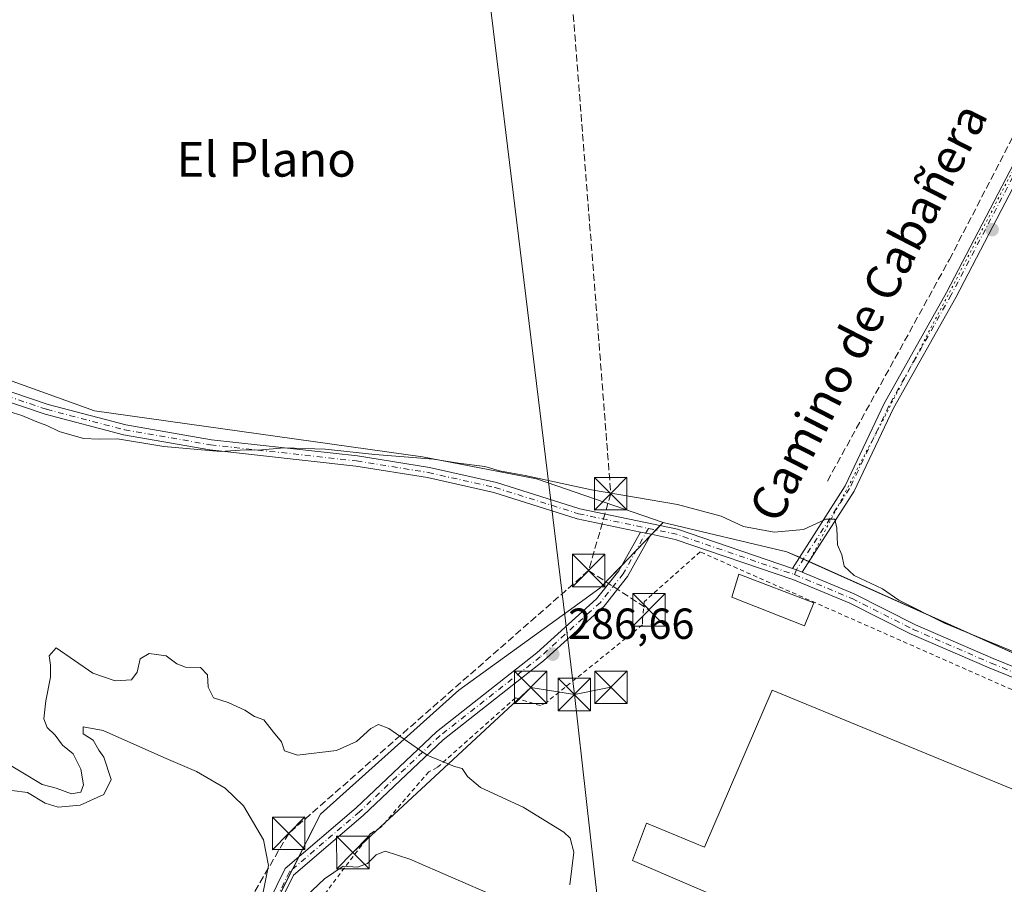
# Model space of a CAD drawing. Units: metres. Extents: x 601330 to 604817, y 4680587 to 4682950.
# Drawn here: x 604091 to 604318, y 4682442 to 4682641 of the extents above; entities that cross this region are included whole.
import ezdxf
from ezdxf.enums import TextEntityAlignment as Align

# ---------------------------------------------------------------- set-up
doc = ezdxf.new("R2010")
doc.units = ezdxf.units.M
doc.header["$MEASUREMENT"] = 0
for name, pattern in [('DGN Style 2', [1.6480167562047852, 0.988810053722871, -0.6592067024819142]), ('DGN Style 3', [2.307223458686699, 1.648016756204785, -0.6592067024819142]), ('DGN Style 4', [2.6384748266838614, 1.318413404963828, -0.6592067024819142, 0.001648016756204785, -0.6592067024819142]), ('DGN Style 5', [1.1536117293433497, 0.4944050268614355, -0.6592067024819142])]:
    doc.linetypes.add(name, pattern=pattern)
for name, color, linetype, lineweight in [('Agrupación de edificios CxS', 7, 'Continuous', 0), ('Alambrada', 7, 'DGN Style 2', 0), ('Conducción de hidrocarburos lineal', 6, 'DGN Style 3', 0), ('Corriente artificial lineal', 4, 'DGN Style 3', 13), ('Cultivos herbáceos CxS', 92, 'Continuous', 0), ('Curva de nivel normal', 30, 'Continuous', 0), ('Edificación industrial Cxs', 135, 'Continuous', 13), ('Edificación ligera Cxs', 1, 'Continuous', 0), ('Instalación deportiva CxS', 7, 'Continuous', 0), ('Núcleo urbano CxS', 7, 'Continuous', 0), ('Pista no pavimentada Cxs', 111, 'Continuous', 0), ('Pista no pavimentada eje', 91, 'DGN Style 4', 0), ('Prado CxS', 92, 'Continuous', 0), ('Punto de cota en terreno', 7, 'Continuous', 0), ('Rótulo de punto de cota en terreno', 7, 'Continuous', 0), ('Suelo desnudo CxS', 253, 'Continuous', 0), ('Tendido', 6, 'Continuous', 0), ('Texto cartográfico', 7, 'Continuous', 0), ('Torre de tendido puntual', 7, 'Continuous', 0), ('Vía pecuaria eje', 92, 'DGN Style 5', 0)]:
    doc.layers.add(name, color=color, linetype=linetype, lineweight=lineweight)
doc.styles.add('Style-Arial', font='txt')

# ---------------------------------------------------------------- blocks, each defined once
blk = doc.blocks.new('*U10')
at = {"layer": 'Prado CxS', "color": 92, "linetype": 'Continuous', "lineweight": 0}
blk.add_polyline3d([(604342.9364999998, 4682484.7645, 285.3730000000069), (604267.7629000006, 4682518.426100001, 285.5859999999957), (604239.1524999999, 4682525.156500001, 285.3564999999944), (604209.9812000003, 4682535.257400001, 284.6569000000018), (604183.6152999997, 4682540.303900001, 284.6187000000064), (604107.8805000001, 4682550.9661, 284.4167000000016), (604023.7323000003, 4682581.256899999, 284.5173000000068), (604019.1824000003, 4682573.0801, 285.8558000000049), (603985.2050000001, 4682591.288899999, 285.0531999999948), (603964.9161, 4682602.962300001, 285.3101000000024), (603954.6316000001, 4682611.271400001, 285.4945000000007), (603946.4436999997, 4682614.113100001, 285.5953000000009), (604040.4379000004, 4682803.7075, 284.5372999999963)], dxfattribs=at)
blk = doc.blocks.new('5PATER')
at = {"layer": 'Cultivos herbáceos CxS', "linetype": 'Continuous', "lineweight": 0}
h = blk.add_hatch(color=51, dxfattribs=at)
edge = h.paths.add_edge_path()
edge.add_ellipse((0, 0), major_axis=(-0.1095731443231308, -0.1110710700762829), ratio=0.9994222409660322, start_angle=0, end_angle=360)
blk = doc.blocks.new('5TTEND')
at = {"layer": 'Instalación deportiva CxS', "color": 7, "linetype": 'Continuous', "lineweight": 0}
for p, q in [((-0.375, 0.3754), (0.375, -0.3746)), ((0.3720000000000001, 0.3784000000000001), (-0.3720000000000001, -0.3776))]:
    blk.add_line(p, q, dxfattribs=at)
at = {"layer": 'Instalación deportiva CxS', "color": 7, "linetype": 'Continuous', "lineweight": 0, "flags": 128}
blk.add_lwpolyline([(-0.375, -0.3746), (0.375, -0.3746), (0.375, 0.3754), (-0.375, 0.3754), (-0.3720000000000001, -0.3776)], dxfattribs=at)

msp = doc.modelspace()

# ---------------------------------------------------------------- linework, layer by layer
at = {"layer": 'Agrupación de edificios CxS', "color": 7, "linetype": 'Continuous', "lineweight": 0, "extrusion": (-0.005240164651289984, -0.00544234549901744, 0.9999714603676931), "elevation": -28364.58616805203, "flags": 128}
msp.add_lwpolyline([(604229.7234814782, 4682437.401183872), (604230.7058240619, 4682438.421398983)], dxfattribs=at)
at = {"layer": 'Agrupación de edificios CxS', "color": 7, "linetype": 'Continuous', "lineweight": 0, "extrusion": (-0.02056250917672936, -0.02135377747098529, 0.999560503123286), "elevation": -112128.6920503808, "flags": 128}
msp.add_lwpolyline([(-2812713.255558276, 3790408.970576706), (-2812713.255558276, 3790410.387362257)], dxfattribs=at)
at = {"layer": 'Agrupación de edificios CxS', "color": 7, "linetype": 'Continuous', "lineweight": 0, "extrusion": (0.0003121752960467027, 0.0003241835221087182, 0.9999998987258093), "elevation": 1992.250483896844, "flags": 128}
msp.add_lwpolyline([(604232.8364915474, 4682518.320799758), (604236.0730920457, 4682521.681899935)], dxfattribs=at)
at = {"layer": 'Agrupación de edificios CxS', "color": 7, "linetype": 'Continuous', "lineweight": 0, "extrusion": (0.001016721309038974, 0.001055696133595081, 0.9999989258911498), "elevation": 5843.286362124381, "flags": 128}
msp.add_lwpolyline([(604235.5889907735, 4682518.522286071), (604235.9202913138, 4682518.866286261)], dxfattribs=at)
at = {"layer": 'Agrupación de edificios CxS', "color": 7, "linetype": 'Continuous', "lineweight": 0, "extrusion": (-0.7203075431601663, 0.6936404761246588, 0.004464655431475159), "elevation": 2812752.234667959, "flags": 128}
msp.add_lwpolyline([(-3792007.117476279, -12272.43715666755), (-3792008.894965114, -12272.45285682403), (-3792011.783657263, -12272.46335692867)], dxfattribs=at)
at = {"layer": 'Agrupación de edificios CxS', "color": 7, "linetype": 'Continuous', "lineweight": 0, "extrusion": (0.007420860249744865, -0.003322736713882525, 0.9999669445806116), "elevation": -10788.8202578275, "flags": 128}
msp.add_lwpolyline([(604251.8832035079, 4682507.137057792), (604252.7924385818, 4682506.729955543)], dxfattribs=at)
at = {"layer": 'Agrupación de edificios CxS', "color": 7, "linetype": 'Continuous', "lineweight": 0, "extrusion": (0.005614421246304494, -0.002513932793250352, 0.9999810790289885), "elevation": -8093.158029398766, "flags": 128}
msp.add_lwpolyline([(604260.4234274515, 4682511.180271085), (604261.7290562814, 4682510.595669239)], dxfattribs=at)
at = {"layer": 'Agrupación de edificios CxS', "color": 7, "linetype": 'Continuous', "lineweight": 0, "extrusion": (0.001465571995888452, -0.0006562608514539129, 0.9999987107093787), "elevation": -1901.611123061006, "flags": 128}
msp.add_lwpolyline([(604271.7895735286, 4682515.90527618), (604341.8688789716, 4682484.524869422)], dxfattribs=at)
at = {"layer": 'Agrupación de edificios CxS', "color": 7, "linetype": 'Continuous', "lineweight": 0, "extrusion": (0.04727080963096551, 0.09314004088992528, 0.9945302425466287), "elevation": 464974.616809797, "flags": 128}
msp.add_lwpolyline([(1580408.21594044, -4424522.886195969), (1580408.21594044, -4424526.040845164)], dxfattribs=at)
at = {"layer": 'Agrupación de edificios CxS', "color": 7, "linetype": 'Continuous', "lineweight": 0}
msp.add_polyline3d([(604342.9364999998, 4682484.7645, 285.6125999999931), (604468.6015, 4682447.739900001, 285.6444000000047), (604488.2335000001, 4682448.3007, 284.9729999999981), (604527.5016999999, 4682429.225299999, 284.9079000000056), (604468.6013000002, 4682351.807700001, 285.7660000000033), (604463.1287000002, 4682354.445699999, 286.0534000000043), (604390.6217, 4682389.397299999, 287.5783999999985), (604300.8623000003, 4682332.177100001, 297.2013000000007), (604288.9367000004, 4682322.115700001, 297.8891000000003), (604282.9093000004, 4682317.0305, 298.2087000000029), (604280.6986999996, 4682318.1074, 298.1656999999978), (604130.8828999996, 4682391.0834, 298.2116999999998), (604129.7611999996, 4682398.374399999, 296.9268000000012), (604140.9795000004, 4682420.2545, 296.0271000000066), (604144.6572000004, 4682427.500600001, 295.6420999999973), (604160.0552000003, 4682457.839299999, 292.9446000000025), (604192.0324999997, 4682486.4496, 288.4174000000057), (604217.2596000005, 4682504.717800001, 288.9015000000072), (604224.5672000004, 4682510.0098, 285.925900000002), (604230.9513999998, 4682516.639799999, 285.6389999999956), (604239.1524999999, 4682525.156500001, 285.7177999999985), (604267.7629000006, 4682518.426100001, 285.8289999999979)], close=True, dxfattribs=at)
for points in [[(604238.4875999996, 4682524.466, 285.6784000000043), (604239.1524999999, 4682525.156500001, 285.7177999999985), (604267.7629000006, 4682518.426100001, 285.8289999999979), (604270.6425000001, 4682517.136600001, 285.7528000000021)], [(604155.0366000002, 4682447.951099999, 293.9331999999995), (604160.0552000003, 4682457.839299999, 292.9446000000025), (604192.0324999997, 4682486.4496, 288.4174000000057), (604217.2596000005, 4682504.717800001, 288.9015000000072), (604224.5672000004, 4682510.0098, 285.925900000002), (604229.7185000004, 4682515.359400001, 285.6546999999992)], [(604130.2681999998, 4682399.3632, 296.8506999999955), (604140.9795000004, 4682420.2545, 296.0271000000066), (604144.6572000004, 4682427.500600001, 295.6420999999973), (604153.6167000001, 4682445.1534, 294.2627000000066)]]:
    msp.add_polyline3d(points, dxfattribs=at)
at = {"layer": 'Alambrada', "color": 7, "linetype": 'DGN Style 2', "lineweight": 0}
msp.add_polyline3d([(604334.7200999996, 4682479.960100001, 286.5751000000019), (604247.7001, 4682518.4001, 286.1297999999952), (604234.8201000001, 4682506.9001, 286.161500000002), (604234.4200999998, 4682502.7401, 287.1361999999936), (604234.4200999998, 4682501.550100001, 287.8699000000051), (604212.0301000001, 4682483.5101, 288.2354999999953), (604210.8400999998, 4682482.9101, 288.2942000000039), (604205.0900999998, 4682484.700099999, 288.2292000000016), (604187.0500999996, 4682468.640100001, 290.1683000000049), (604185.0701000001, 4682467.6501, 290.3702999999951), (604173.9700999996, 4682454.7601, 293.3145999999979), (604171.6001000004, 4682453.380100001, 293.9265000000014), (604159.3101000005, 4682437.120100001, 298.3937000000006)], dxfattribs=at)
at = {"layer": 'Conducción de hidrocarburos lineal', "color": 6, "linetype": 'DGN Style 3', "lineweight": 0, "extrusion": (-0.01779096669881481, 0.01158322143689984, 0.9997746298466799), "elevation": 43774.86635933451, "flags": 128}
msp.add_lwpolyline([(-4253774.466090844, -2048050.037673695), (-4253774.466090844, -2048033.433380477)], dxfattribs=at)
at = {"layer": 'Conducción de hidrocarburos lineal', "color": 6, "linetype": 'DGN Style 3', "lineweight": 0}
for points in [[(604195.4620000003, 4682941.903700001, 284.0141000000003), (604215.9211999997, 4682674.5713, 284.1223000000027), (604227.0831000004, 4682531.825800001, 285.1058000000049), (604221.9819999998, 4682514.081, 286.0265000000072)], [(604221.9819999998, 4682514.081, 286.0265000000072), (604152.7400000002, 4682453.439999999, 294.0486999999994), (604128.3399999999, 4682411.529999999, 296.7652999999991), (604105.4539999999, 4682342.145600001, 295.7596999999951), (604094.9299999997, 4682175.949999999, 282.9731999999931), (604120.1966000004, 4681987.362700001, 281.5054999999993), (604141.3399999999, 4681837.2434, 284.2725000000065), (604168.9804999996, 4681580.810000001, 283.489499999996), (604180.6668999996, 4681498.0306, 289.1999999999971), (604236.6420999998, 4681056.6613, 283.9416000000056), (604279.5302999998, 4680730.4242, 298.1796999999933), (604264.3576999997, 4680629.245999999, 290.3669999999984)]]:
    msp.add_polyline3d(points, dxfattribs=at)
at = {"layer": 'Corriente artificial lineal', "color": 4, "linetype": 'DGN Style 3', "lineweight": 13}
msp.add_polyline3d([(604277.0899, 4682534.7315, 284.3983000000007), (604305.2701000003, 4682585.870100001, 284.4085999999952), (604330.0066999998, 4682633.619700001, 284.3763999999938), (604359.4199000001, 4682687.8499, 284.3831000000064), (604374.3904999997, 4682720.734099999, 284.4413000000059), (604386.1645000001, 4682745.141899999, 284.5344999999944), (604434.4130999995, 4682847.865900001, 284.5660000000062), (604451.7698999997, 4682884.219699999, 284.6598999999987), (604456.2104000002, 4682892.478399999, 283.7317000000039)], dxfattribs=at)
at = {"layer": 'Curva de nivel normal', "color": 30, "linetype": 'Continuous', "lineweight": 0, "flags": 128}
for points, elevation in [([(604084.0899999999, 4682551.9901), (604091.1399999997, 4682549.8201), (604094.5999999996, 4682548.370100001), (604096.8899999997, 4682547.530099999), (604099.75, 4682546.140100001), (604105.3899999997, 4682544.5601), (604108.9900000002, 4682544.370100001), (604113.2599999999, 4682544.5001), (604123.9400000004, 4682542.670100001), (604137.0199999996, 4682541.550100001), (604142.6600000003, 4682541.940099999), (604145.6600000003, 4682541.8301), (604151.6699999999, 4682542.370100001), (604161.1399999997, 4682542.110099999), (604172.6100000005, 4682540.860099999), (604186.1399999997, 4682539.8101), (604191.9199999999, 4682538.8301), (604197.9800000006, 4682538.090100001), (604201.3799999999, 4682537.0601), (604207.2999999998, 4682535.9901), (604222.6699999999, 4682532.7401), (604242.4600000001, 4682529.340100001), (604252.6100000005, 4682526.6601), (604257.7199999997, 4682524.2601), (604264.7699999996, 4682522.950099999), (604271.54, 4682523.540100001), (604276.7199999997, 4682525.940099999), (604278.8200000003, 4682525.920100001), (604279.3099999996, 4682523.860099999), (604279.4000000004, 4682520.040100001), (604280.4400000004, 4682517.700099999), (604280.9600000001, 4682515.110099999), (604283.2400000002, 4682512.940099999), (604289.8200000003, 4682509.9001), (604293.5899999999, 4682507.280099999), (604304.1200000001, 4682501.9301), (604334.5099999999, 4682489.440099999)], 285), ([(604087.1699999999, 4682469.940099999), (604090.9600000001, 4682467.610099999), (604095.8600000005, 4682464.7401), (604099.04, 4682463.8301), (604102.5899999999, 4682462.5701), (604104.7300000006, 4682462.9301), (604105.3399999999, 4682464.670100001), (604104.79, 4682468.2601), (604102.9800000006, 4682471.800100001), (604100.5499999998, 4682473.770099999), (604098.8200000003, 4682476.0701), (604096.9600000001, 4682477.870100001), (604096.25, 4682479.840100001), (604096.6399999997, 4682484.050100001), (604097.7800000003, 4682489.4801), (604097.7800000003, 4682492.2401), (604097.4199999999, 4682494.4001), (604099.0599999996, 4682496.2301), (604107.5, 4682490.420100001), (604112.6600000003, 4682488.6501), (604116.4600000001, 4682488.840100001), (604117.7599999999, 4682490.640100001), (604118.4800000006, 4682493.7301), (604120.5, 4682494.960100001), (604124.4800000006, 4682494.4001), (604126.8799999999, 4682492.5701), (604128.8899999997, 4682491.790100001), (604132.4199999999, 4682491.710100001), (604133.9900000002, 4682490.040100001), (604134.1600000003, 4682487.210100001), (604135.3899999997, 4682484.690099999), (604138.7999999998, 4682483.6601), (604142.5800000001, 4682481.870100001), (604144.8799999999, 4682480.390100001), (604147.0199999996, 4682479.600099999), (604149.2000000002, 4682476.780099999), (604151.0899999999, 4682474.5801), (604151.79, 4682472.450099999), (604154.7999999998, 4682471.4801), (604163.7400000002, 4682472.5701), (604168.4199999999, 4682474.620100001), (604171.6799999997, 4682477.6501), (604173.5, 4682478.530099999), (604175.8799999999, 4682477.6601), (604184.7199999997, 4682471.4801), (604190.9800000006, 4682468.890100001), (604192.7599999999, 4682468.380100001), (604194, 4682466.5601), (604197.0099999999, 4682464.040100001), (604206.8399999999, 4682459.460100001), (604216.2199999997, 4682453.7301), (604217.7400000002, 4682452.3101), (604218.5300000003, 4682449.120100001), (604217.6299999999, 4682441.5601)], 290.0000000000001), ([(604088.8499999996, 4682463.340100001), (604092.4199999999, 4682462.840100001), (604096.5099999999, 4682460.420100001), (604099.5599999996, 4682459.450099999), (604104.5800000001, 4682459.9801), (604110.0899999999, 4682462.380100001), (604111.7699999996, 4682465.880100001), (604110.04, 4682471.0101), (604108.9199999999, 4682472.600099999), (604107.5899999999, 4682474.9301), (604105.2599999999, 4682476.420100001), (604105.2599999999, 4682478.020099999), (604109.8899999997, 4682477.1501), (604123.9000000004, 4682470.920100001), (604131.4699999997, 4682467.6801), (604138.0999999996, 4682463.860099999), (604142.3200000003, 4682459.770099999), (604146.9600000001, 4682451.960100001), (604148.0999999996, 4682446.0001), (604146.8399999999, 4682439.840100001)], 295), ([(604150.9600000001, 4682433.380100001), (604160.9900000002, 4682442.940099999), (604165.3200000003, 4682445.840100001), (604168.6399999997, 4682445.6601), (604170.9299999997, 4682446.520099999), (604172.9699999997, 4682448.460100001), (604174.9800000006, 4682449.3101), (604180.7199999997, 4682447.460100001), (604200.5899999999, 4682438.840100001)], 295)]:
    msp.add_lwpolyline(points, dxfattribs=dict(at, elevation=elevation))
at = {"layer": 'Edificación industrial Cxs', "color": 135, "linetype": 'Continuous', "lineweight": 13, "elevation": 297.176999999996, "flags": 128}
msp.add_lwpolyline([(604264.3701, 4682486.470100001), (604397.5900999998, 4682431.620100001), (604388.2100999998, 4682408.210100001), (604369.5100999996, 4682415.3301), (604360.7801000001, 4682391.960100001), (604232.0900999998, 4682447.140100001), (604235.3701, 4682455.8101), (604248.7600999996, 4682450.280099999)], close=True, dxfattribs=at)
at = {"layer": 'Edificación industrial Cxs', "color": 135, "linetype": 'Continuous', "lineweight": 13}
msp.add_polyline3d([(604264.3701, 4682486.470100001, 290.0979999999981), (604397.5900999998, 4682431.620100001, 289.5427000000054), (604388.2100999998, 4682408.210100001, 291.9282999999996), (604369.5100999996, 4682415.3301, 297.176999999996), (604360.7801000001, 4682391.960100001, 291.7531000000017), (604232.0900999998, 4682447.140100001, 287.320200000002), (604235.3701, 4682455.8101, 287.4042999999947), (604248.7600999996, 4682450.280099999, 293.3224000000046), (604264.3701, 4682486.470100001, 290.0979999999981)], dxfattribs=at)
at = {"layer": 'Edificación ligera Cxs', "color": 1, "linetype": 'Continuous', "lineweight": 0}
msp.add_polyline3d([(604274.0000999998, 4682506.6501, 288.4649999999965), (604271.7801000001, 4682501.300100001, 289.7690000000002), (604255.0500999996, 4682507.9101, 289.9033999999957), (604256.6300999997, 4682513.210100001, 288.2453999999998), (604274.0000999998, 4682506.6501, 288.4649999999965)], dxfattribs=at)
msp.add_3dface([(604274.0000999998, 4682506.6501, 289.9033999999957), (604271.7801000001, 4682501.300100001, 289.9033999999957), (604255.0500999996, 4682507.9101, 289.9033999999957), (604256.6300999997, 4682513.210100001, 289.9033999999957)], dxfattribs=at)
at = {"layer": 'Núcleo urbano CxS', "color": 7, "linetype": 'Continuous', "lineweight": 0}
msp.add_polyline3d([(604463.1287000002, 4682354.445699999, 286.0610000000015), (604390.6217, 4682389.397299999, 287.2443999999959), (604300.8623000003, 4682332.177100001, 297.1491999999998), (604288.9367000004, 4682322.115700001, 297.8139999999985), (604282.9093000004, 4682317.0305, 298.1201000000001), (604280.6986999996, 4682318.1074, 298.0273000000016), (604130.8828999996, 4682391.0834, 297.1410999999935), (604129.7611999996, 4682398.374399999, 296.7143999999971), (604140.9795000004, 4682420.2545, 296.186400000006), (604144.6572000004, 4682427.500600001, 295.6732999999949), (604160.0552000003, 4682457.839299999, 292.8843000000052), (604192.0324999997, 4682486.4496, 288.2516999999934), (604217.2596000005, 4682504.717800001, 286.9054000000033), (604224.5672000004, 4682510.0098, 285.9817000000039), (604230.9513999998, 4682516.639799999, 285.5831999999937), (604239.1524999999, 4682525.156500001, 285.3564999999944), (604267.7629000006, 4682518.426100001, 285.5859999999957), (604342.9364999998, 4682484.7645, 285.3730000000069), (604468.6015, 4682447.739900001, 285.6052999999956), (604488.2335000001, 4682448.3007, 284.8929999999964), (604527.5016999999, 4682429.225299999, 284.8512999999948), (604468.6013000002, 4682351.807700001, 285.8199000000022)], close=True, dxfattribs=at)
for points in [[(604239.1524999999, 4682525.156500001, 285.3564999999944), (604230.9513999998, 4682516.639799999, 285.5831999999937), (604224.5672000004, 4682510.0098, 285.9817000000039), (604217.2596000005, 4682504.717800001, 286.9054000000033), (604192.0324999997, 4682486.4496, 288.2516999999934), (604160.0552000003, 4682457.839299999, 292.8843000000052), (604144.6572000004, 4682427.500600001, 295.6732999999949), (604140.9795000004, 4682420.2545, 296.186400000006), (604129.7611999996, 4682398.374399999, 296.7143999999971), (604130.8828999996, 4682391.0834, 297.1410999999935), (604280.6986999996, 4682318.1074, 298.0273000000016), (604282.9093000004, 4682317.0305, 298.1201000000001)], [(604463.1287000002, 4682354.445699999, 286.0610000000015), (604468.6013000002, 4682351.807700001, 285.8199000000022), (604527.5016999999, 4682429.225299999, 284.8512999999948), (604488.2335000001, 4682448.3007, 284.8929999999964), (604468.6015, 4682447.739900001, 285.6052999999956), (604342.9364999998, 4682484.7645, 285.3730000000069), (604267.7629000006, 4682518.426100001, 285.5859999999957), (604239.1524999999, 4682525.156500001, 285.3564999999944)]]:
    msp.add_polyline3d(points, dxfattribs=at)
at = {"layer": 'Pista no pavimentada Cxs', "color": 111, "linetype": 'Continuous', "lineweight": 0, "extrusion": (-0.01947715129848727, 0.004082232191514297, 0.9998019683705522), "elevation": 7631.906802653848, "flags": 128}
msp.add_lwpolyline([(-4706893.007164444, -369080.0012474037), (-4706893.007164444, -369077.4887291355)], dxfattribs=at)
msp.add_lwpolyline([(-4706893.007164444, -369080.0012474037), (-4706893.007164444, -369077.4887291355)], dxfattribs=at)
at = {"layer": 'Pista no pavimentada Cxs', "color": 111, "linetype": 'Continuous', "lineweight": 0, "extrusion": (0.02551277870785268, -0.05209587099929697, 0.9983161414839634), "elevation": -228237.4472950588, "flags": 128}
msp.add_lwpolyline([(2602139.690075967, 3932920.105325016), (2602140.383279381, 3932919.410588463), (2602141.354908515, 3932918.305560845)], dxfattribs=at)
msp.add_lwpolyline([(2602139.690075967, 3932920.105325016), (2602140.383279381, 3932919.410588463), (2602141.354908515, 3932918.305560845)], dxfattribs=at)
at = {"layer": 'Pista no pavimentada Cxs', "color": 111, "linetype": 'Continuous', "lineweight": 0}
for points in [[(604269.0028999997, 4682514.574899999, 286.1284000000014), (604281.1787, 4682533.5985, 284.9293999999936), (604290.2219000002, 4682552.6183, 284.8668000000035), (604304.6262999997, 4682578.249500001, 285.0338999999949), (604330.2317000004, 4682627.3441, 284.9517999999953), (604347.6355, 4682660.0277, 284.7877000000008), (604362.7575000003, 4682687.331499999, 284.8845000000001), (604387.1152999997, 4682743.287900001, 285.0752000000066), (604405.0459000003, 4682780.020099999, 284.9278000000049), (604420.4011000004, 4682812.4319, 284.9119999999967), (604436.6041000001, 4682848.1447, 284.9670000000042), (604454.8075000001, 4682887.705700001, 284.9572000000044), (604467.3901000004, 4682909.626700001, 284.8267999999953), (604475.1809, 4682926.9057, 284.8243999999977), (604482.8751999997, 4682946.1249, 284.8068000000058)], [(604485.5623000005, 4682946.1644, 284.7897999999986), (604485.4593000002, 4682945.936100001, 284.7976000000053), (604477.3891000003, 4682925.964299999, 284.7593999999954), (604469.5299000005, 4682908.533500001, 284.8288999999932), (604456.9426999995, 4682886.604499999, 285.0286999999953), (604438.7871000003, 4682847.147299999, 285.116399999999), (604422.5784999998, 4682811.422300001, 284.9878999999929), (604407.2089000001, 4682778.979900001, 285.0224000000017), (604389.2949000001, 4682742.282099999, 285.247199999998), (604364.9124999996, 4682686.2687, 285.3260000000009), (604349.7445, 4682658.882300001, 285.0378000000055), (604332.3548999997, 4682626.225099999, 284.9722000000039), (604306.7368999999, 4682577.1063, 285.1696999999986), (604292.3542999999, 4682551.513900001, 284.8003999999929), (604283.2814999997, 4682532.431700001, 284.9247000000032), (604271.2883000001, 4682513.693499999, 286.0240000000049)], [(604332.3548999997, 4682626.225099999, 284.9722000000039), (604306.7368999999, 4682577.1063, 285.1696999999986), (604292.3542999999, 4682551.513900001, 284.8003999999929), (604283.2814999997, 4682532.431700001, 284.9247000000032), (604271.2883000001, 4682513.693499999, 286.0240000000049), (604269.9304999998, 4682514.256899999, 286.0880999999936), (604269.0028999997, 4682514.574899999, 286.1284000000014), (604281.1787, 4682533.5985, 284.9293999999936), (604290.2219000002, 4682552.6183, 284.8668000000035), (604304.6262999997, 4682578.249500001, 285.0338999999949), (604330.2317000004, 4682627.3441, 284.9517999999953)], [(604233.9385000002, 4682522.967399999, 285.5731999999989), (604219.3617000004, 4682526.022500001, 285.3882000000012), (604200.0831000004, 4682532.0703, 286.6858999999968), (604184.7578999996, 4682535.5211, 286.3098999999929), (604168.2686999999, 4682538.170499999, 285.1122999999934), (604134.5557000004, 4682541.901500001, 285.7663999999932), (604114.6042999999, 4682545.386499999, 285.2115000000049), (604096.5113000004, 4682550.129699999, 285.0316000000021), (604079.5657000003, 4682555.825099999, 285.5458999999973), (604025.5169000002, 4682576.364700001, 284.9995999999956), (603998.5403000005, 4682587.5603, 284.959799999997), (603989.3287000004, 4682592.2873, 285.0739000000031), (603981.6209000006, 4682597.375499999, 285.6138000000064), (603956.4458999997, 4682615.324300001, 285.5059999999939), (603947.3388999999, 4682622.672700001, 285.6405999999988)], [(603948.4309, 4682624.875499999, 285.6395000000048), (603957.8973000003, 4682617.2369, 285.5216999999975), (603982.9791000001, 4682599.354699999, 286.0139000000054), (603990.5412999997, 4682594.362700001, 285.4076999999961), (603999.5497000003, 4682589.739900001, 284.9956999999995), (604026.4033000004, 4682578.5953, 284.7660999999935), (604080.3744999999, 4682558.085100001, 284.8965999999928), (604097.1986999996, 4682552.430500001, 284.8549999999959), (604115.1158999996, 4682547.7335, 284.9486999999936), (604134.8945000004, 4682544.278700001, 285.3456000000006), (604168.5913000006, 4682540.549500001, 285.0041999999958), (604185.2122999998, 4682537.878900001, 285.2375000000029), (604200.7068999996, 4682534.389900001, 285.9979000000022), (604219.9685000004, 4682528.3475, 285.3217000000004), (604242.4785000002, 4682523.6295, 285.8288999999932), (604269.0028999997, 4682514.574899999, 286.1284000000014)], [(604080.3744999999, 4682558.085100001, 284.8965999999928), (604097.1986999996, 4682552.430500001, 284.8549999999959), (604115.1158999996, 4682547.7335, 284.9486999999936), (604134.8945000004, 4682544.278700001, 285.3456000000006), (604168.5913000006, 4682540.549500001, 285.0041999999958), (604185.2122999998, 4682537.878900001, 285.2375000000029), (604200.7068999996, 4682534.389900001, 285.9979000000022), (604219.9685000004, 4682528.3475, 285.3217000000004), (604242.4785000002, 4682523.6295, 285.8288999999932), (604269.0028999997, 4682514.574899999, 286.1284000000014), (604269.9304999998, 4682514.256899999, 286.0880999999936), (604271.2883000001, 4682513.693499999, 286.0240000000049), (604283.2758999999, 4682508.7095, 287.857799999998), (604297.4389000004, 4682501.590500001, 286.5166999999929), (604315.3843, 4682493.8167, 295.9112000000023), (604358.2292999999, 4682476.429099999, 286.1814000000013)], [(604357.4108999996, 4682474.1711, 286.6322999999975), (604314.4559000004, 4682491.6033, 298.4725000000035), (604296.4221000001, 4682499.415300001, 286.8228999999992), (604282.2751000002, 4682506.526500001, 289.4459000000061), (604269.0811000001, 4682512.0121, 286.773199999996), (604241.9863, 4682521.2807, 285.811600000001), (604236.3970999997, 4682522.452099999, 285.6232000000018), (604233.9385000002, 4682522.967399999, 285.5731999999989), (604219.3617000004, 4682526.022500001, 285.3882000000012), (604200.0831000004, 4682532.0703, 286.6858999999968), (604184.7578999996, 4682535.5211, 286.3098999999929), (604168.2686999999, 4682538.170499999, 285.1122999999934), (604134.5557000004, 4682541.901500001, 285.7663999999932), (604114.6042999999, 4682545.386499999, 285.2115000000049), (604096.5113000004, 4682550.129699999, 285.0316000000021), (604079.5657000003, 4682555.825099999, 285.5458999999973)], [(604106.8152999999, 4682320.3729, 293.6052999999956), (604112.9908999996, 4682348.3159, 295.8727000000072), (604120.6826999999, 4682387.426100001, 297.4961000000039), (604132.6835000003, 4682408.4275, 296.3001999999979), (604142.2565000001, 4682425.592700001, 295.7893999999943), (604151.9426999995, 4682445.299100001, 294.3243999999977), (604168.3130999999, 4682459.3311, 292.2400000000052), (604186.8526999997, 4682476.8773, 289.2896000000038), (604210.0142999999, 4682495.0759, 290.3775000000023), (604223.8025000002, 4682507.5507, 286.0001000000047), (604228.9704999998, 4682514.0109, 285.6800999999978), (604233.9385000002, 4682522.967399999, 285.5731999999989)], [(604142.2565000001, 4682425.592700001, 295.7893999999943), (604151.9426999995, 4682445.299100001, 294.3243999999977), (604168.3130999999, 4682459.3311, 292.2400000000052), (604186.8526999997, 4682476.8773, 289.2896000000038), (604210.0142999999, 4682495.0759, 290.3775000000023), (604223.8025000002, 4682507.5507, 286.0001000000047), (604228.9704999998, 4682514.0109, 285.6800999999978), (604233.9385000002, 4682522.967399999, 285.5731999999989), (604236.3970999997, 4682522.452099999, 285.6232000000018), (604230.9710999997, 4682512.669700001, 285.7204000000056), (604225.5559, 4682505.900699999, 286.555600000007), (604211.5626999997, 4682493.2401, 288.4712), (604188.4222999997, 4682475.058300001, 289.4116999999969), (604169.9199000001, 4682457.547300001, 292.4581000000035), (604153.8788999999, 4682443.797900001, 294.3810999999987), (604144.3828999996, 4682424.4781, 295.9251999999979)], [(604236.3970999997, 4682522.452099999, 285.6232000000018), (604230.9710999997, 4682512.669700001, 285.7204000000056), (604225.5559, 4682505.900699999, 286.555600000007), (604211.5626999997, 4682493.2401, 288.4712), (604188.4222999997, 4682475.058300001, 289.4116999999969), (604169.9199000001, 4682457.547300001, 292.4581000000035), (604153.8788999999, 4682443.797900001, 294.3810999999987), (604144.3828999996, 4682424.4781, 295.9251999999979), (604134.7735000001, 4682407.247500001, 296.366599999994), (604122.9617, 4682386.576900001, 297.4799999999959), (604115.3404999999, 4682347.825300001, 296.0981999999931), (604111.4590999996, 4682330.2634, 294.4903999999952)], [(604518.0021000003, 4682317.945699999, 285.8894), (604504.7625000002, 4682328.4123, 291.6781999999948), (604473.4574999996, 4682344.0847, 286.1003999999957), (604455.6599000003, 4682356.8673, 286.2351999999955), (604423.9918999998, 4682371.3399, 287.1880999999994), (604414.9244999997, 4682377.199899999, 286.8335999999982), (604410.7560999999, 4682381.0843, 286.764599999995), (604408.3236999996, 4682387.3391, 286.5443999999989), (604410.3844999997, 4682391.264699999, 286.5246000000043), (604414.3399, 4682395.5997, 286.5605000000069), (604461.0579000004, 4682436.292300001, 286.5274000000064), (604462.1357000005, 4682438.766899999, 286.1803999999975), (604461.2884999998, 4682440.905300001, 286.1272000000026), (604357.4108999996, 4682474.1711, 286.6322999999975), (604314.4559000004, 4682491.6033, 298.4725000000035), (604296.4221000001, 4682499.415300001, 286.8228999999992), (604282.2751000002, 4682506.526500001, 289.4459000000061), (604269.0811000001, 4682512.0121, 286.773199999996), (604241.9863, 4682521.2807, 285.811600000001), (604236.3970999997, 4682522.452099999, 285.6232000000018)], [(604271.2883000001, 4682513.693499999, 286.0240000000049), (604283.2758999999, 4682508.7095, 287.857799999998), (604297.4389000004, 4682501.590500001, 286.5166999999929), (604315.3843, 4682493.8167, 295.9112000000023), (604358.2292999999, 4682476.429099999, 286.1814000000013), (604463.1017000005, 4682442.844699999, 286.0158999999985), (604464.7345000004, 4682438.723300001, 286.103099999993), (604463.0422999999, 4682434.837900001, 287.1585999999952), (604416.0201000003, 4682393.8803, 286.6882999999943), (604412.3657000001, 4682389.875499999, 286.5813999999955), (604410.9565000003, 4682387.1909, 286.6100000000006), (604412.7938999999, 4682382.4659, 286.7149999999965), (604416.4055000005, 4682379.100299999, 287.1609000000026), (604425.1481, 4682373.450300001, 287.3383000000031), (604456.8701, 4682358.9529, 286.1836000000039), (604474.7024999997, 4682346.145300001, 285.7644), (604506.0575000001, 4682330.447899999, 293.1699999999983), (604521.8431000002, 4682317.968699999, 285.7347000000009)]]:
    msp.add_polyline3d(points, dxfattribs=at)
at = {"layer": 'Pista no pavimentada eje', "color": 91, "linetype": 'DGN Style 4', "lineweight": 0, "extrusion": (-0.04358759943757137, -0.07700063768543158, 0.9960778197366443), "elevation": -386610.0299708457, "flags": 128}
msp.add_lwpolyline([(-1780862.892592904, 4355478.184032858), (-1780856.608123308, 4355480.19462249), (-1780828.282192703, 4355485.540372327)], dxfattribs=at)
at = {"layer": 'Pista no pavimentada eje', "color": 91, "linetype": 'DGN Style 4', "lineweight": 0}
for points in [[(604484.2128999997, 4682946.1446, 284.7986999999994), (604476.2851, 4682926.4351, 284.7911000000022), (604468.4600999998, 4682909.0801, 284.8279999999941), (604455.8750999998, 4682887.155099999, 285.020399999994), (604437.6957, 4682847.6461, 284.9455000000016), (604421.4899000004, 4682811.927100001, 284.9250999999931), (604406.1272999998, 4682779.4999, 284.9645000000019), (604388.2050999999, 4682742.7851, 285.0881999999983), (604363.8350999998, 4682686.800100001, 285.1039000000019), (604348.6901000004, 4682659.4551, 284.903999999995), (604331.2933, 4682626.784700001, 284.9511000000057), (604305.6815, 4682577.6779, 285.0889000000025), (604291.2880999995, 4682552.066099999, 284.832699999999), (604282.2301000003, 4682533.015100001, 284.9222000000009), (604269.9304999998, 4682514.256899999, 286.0880999999936), (604269.5060999999, 4682513.1351, 286.2473000000027)], [(603945.1073000003, 4682626.0153, 285.6361000000034), (603957.1716999998, 4682616.2807, 285.5105999999942), (603982.3000999996, 4682598.3651, 285.6674999999959), (603989.9351000005, 4682593.325099999, 285.2489999999962), (603999.0450999998, 4682588.6501, 284.9848000000056), (604025.9600999998, 4682577.4801, 284.8607000000048), (604079.9700999996, 4682556.9551, 285.1438999999955), (604096.8551000003, 4682551.280099999, 284.9361999999965), (604114.8601000002, 4682546.5601, 285.0780999999988), (604134.7251000004, 4682543.090100001, 285.3986000000005), (604168.4301000005, 4682539.360099999, 285.0592000000034), (604184.9851000002, 4682536.700099999, 285.726800000004), (604200.3951000003, 4682533.2301, 286.2133000000031), (604219.6651, 4682527.1851, 285.3686000000016), (604235.7768999999, 4682523.8081, 285.5963999999949)], [(604235.7768999999, 4682523.8081, 285.5963999999949), (604229.9709000001, 4682513.340299999, 285.7014000000054), (604224.6791000003, 4682506.7257, 286.2091999999975), (604210.7884999998, 4682494.1579, 289.4453000000067), (604187.6375000002, 4682475.967900001, 289.3430999999982), (604169.1164999995, 4682458.439099999, 292.3393000000069), (604152.9108999996, 4682444.5485, 294.2606999999989), (604143.3196999999, 4682425.035499999, 295.8019000000059), (604133.7285000002, 4682407.8375, 296.3123999999953), (604124.4272999996, 4682391.560500001, 297.3840000000055)], [(604269.5060999999, 4682513.1351, 286.2473000000027), (604282.7755000005, 4682507.617900001, 288.4713999999949), (604296.9304999998, 4682500.502900001, 286.7060999999958), (604314.9200999998, 4682492.710100001, 297.8329999999987), (604357.8201000001, 4682475.300100001, 286.3671999999933), (604462.1951000001, 4682441.8751, 286.0782999999938), (604463.4351000005, 4682438.745100001, 286.1459000000032), (604462.0500999996, 4682435.565099999, 286.8224999999948), (604415.1801000005, 4682394.7401, 286.6156999999948), (604411.3750999998, 4682390.5701, 286.5500000000029), (604409.6401000004, 4682387.265100001, 286.5779000000039), (604411.7751000002, 4682381.7751, 286.6598999999987), (604415.6651, 4682378.1501, 286.8812000000034), (604424.5701000001, 4682372.395099999, 287.0212000000029), (604456.2651000004, 4682357.9101, 286.1460999999982), (604474.0800999999, 4682345.1151, 285.9303999999975), (604505.4101, 4682329.4301, 292.5625), (604521.6775000002, 4682316.569900001, 285.9198000000033)]]:
    msp.add_polyline3d(points, dxfattribs=at)
at = {"layer": 'Prado CxS', "color": 92, "linetype": 'Continuous', "lineweight": 0}
for points in [[(604239.1524999999, 4682525.156500001, 285.3564999999944), (604209.9812000003, 4682535.257400001, 284.6569000000018), (604183.6152999997, 4682540.303900001, 284.6187000000064), (604107.8805000001, 4682550.9661, 284.4167000000016), (604023.7323000003, 4682581.256899999, 284.5173000000068), (604019.1824000003, 4682573.0801, 285.8558000000049)], [(604463.1287000002, 4682354.445699999, 286.0610000000015), (604468.6013000002, 4682351.807700001, 285.8199000000022), (604527.5016999999, 4682429.225299999, 284.8512999999948), (604488.2335000001, 4682448.3007, 284.8929999999964), (604468.6015, 4682447.739900001, 285.6052999999956), (604342.9364999998, 4682484.7645, 285.3730000000069), (604267.7629000006, 4682518.426100001, 285.5859999999957), (604239.1524999999, 4682525.156500001, 285.3564999999944)]]:
    msp.add_polyline3d(points, dxfattribs=at)
at = {"layer": 'Suelo desnudo CxS', "color": 253, "linetype": 'Continuous', "lineweight": 0}
for points in [[(603966.5114000002, 4682420.2565, 296.1915000000009), (603990.6327999998, 4682455.596799999, 298.4179000000004), (603960.3427999998, 4682469.621400001, 297.6956999999966), (603940.7068999996, 4682484.7686, 296.5555000000023), (603940.7068999996, 4682497.6709, 296.1992000000027), (603953.6090000002, 4682507.210300001, 297.2811999999976), (603966.5114000002, 4682512.817700001, 297.8260000000009), (603971.8611000003, 4682512.406099999, 297.8732000000018), (603981.0976, 4682511.695499999, 297.6649999999936), (603985.0255000005, 4682511.695499999, 296.7244000000064), (604019.1824000003, 4682573.0801, 285.8558000000049), (604023.7323000003, 4682581.256899999, 284.5173000000068), (604107.8805000001, 4682550.9661, 284.4167000000016), (604183.6152999997, 4682540.303900001, 284.6187000000064), (604209.9812000003, 4682535.257400001, 284.6569000000018), (604239.1524999999, 4682525.156500001, 285.3564999999944), (604230.9513999998, 4682516.639799999, 285.5831999999937), (604224.5672000004, 4682510.0098, 285.9817000000039), (604217.2596000005, 4682504.717800001, 286.9054000000033), (604192.0324999997, 4682486.4496, 288.2516999999934), (604160.0552000003, 4682457.839299999, 292.8843000000052), (604144.6572000004, 4682427.500600001, 295.6732999999949)], [(604239.1524999999, 4682525.156500001, 285.3564999999944), (604209.9812000003, 4682535.257400001, 284.6569000000018), (604183.6152999997, 4682540.303900001, 284.6187000000064), (604107.8805000001, 4682550.9661, 284.4167000000016), (604023.7323000003, 4682581.256899999, 284.5173000000068), (604019.1824000003, 4682573.0801, 285.8558000000049)], [(604239.1524999999, 4682525.156500001, 285.3564999999944), (604230.9513999998, 4682516.639799999, 285.5831999999937), (604224.5672000004, 4682510.0098, 285.9817000000039), (604217.2596000005, 4682504.717800001, 286.9054000000033), (604192.0324999997, 4682486.4496, 288.2516999999934), (604160.0552000003, 4682457.839299999, 292.8843000000052), (604144.6572000004, 4682427.500600001, 295.6732999999949), (604140.9795000004, 4682420.2545, 296.186400000006), (604129.7611999996, 4682398.374399999, 296.7143999999971), (604130.8828999996, 4682391.0834, 297.1410999999935), (604280.6986999996, 4682318.1074, 298.0273000000016), (604282.9093000004, 4682317.0305, 298.1201000000001)]]:
    msp.add_polyline3d(points, dxfattribs=at)
at = {"layer": 'Tendido', "color": 6, "linetype": 'Continuous', "lineweight": 0, "extrusion": (-0.06947207679641472, 0.2534243106909387, 0.9648573725149308), "elevation": 1144958.826590898, "flags": 128}
msp.add_lwpolyline([(-1820672.63819874, -4202971.678495589), (-1820663.356705401, -4202976.082277417), (-1820613.693580273, -4202949.259623196)], dxfattribs=at)
at = {"layer": 'Tendido', "color": 6, "linetype": 'Continuous', "lineweight": 0, "extrusion": (-0.003042577432915205, -0.0006022030550947554, 0.9999951900254548), "elevation": -4368.510182695347, "flags": 128}
msp.add_lwpolyline([(604216.7686577265, 4682483.690617789), (604225.2132998762, 4682485.362018091)], dxfattribs=at)
at = {"layer": 'Tendido', "color": 6, "linetype": 'Continuous', "lineweight": 0, "extrusion": (-0.008979541793628724, 0.07978584026226293, 0.9967715824213798), "elevation": 368459.1761885298, "flags": 128}
msp.add_lwpolyline([(-1124114.718983966, -4570706.119885204), (-1124114.718983966, -4570536.533689664)], dxfattribs=at)
at = {"layer": 'Tendido', "color": 6, "linetype": 'Continuous', "lineweight": 0}
msp.add_polyline3d([(604165.3848000001, 4682941.4619, 283.9419999999955), (604176.1935999999, 4682850.557600001, 285.167300000001), (604196.9900000002, 4682663.039999999, 284.3141999999934), (604218.6840000004, 4682485.472300001, 289.6803999999975)], dxfattribs=at)
at = {"layer": 'Vía pecuaria eje', "color": 92, "linetype": 'DGN Style 5', "lineweight": 0}
msp.add_polyline3d([(604485.3902000004, 4682946.162000001, 284.7909999999974), (604365.5494999997, 4682694.077299999, 284.9853000000003), (604351.6448999997, 4682664.965700001, 284.8886999999959), (604336.4369999999, 4682638.0266, 284.905899999998), (604273.4321999997, 4682517.235200001, 285.6462000000029)], dxfattribs=at)

# ---------------------------------------------------------------- block references
at = {"layer": 'Prado CxS', "color": 92, "linetype": 'Continuous', "lineweight": 0}
msp.add_blockref('*U10', (0, 0), dxfattribs=at)
at = {"layer": 'Punto de cota en terreno', "color": 7, "linetype": 'Continuous', "lineweight": 0, "xscale": 10, "yscale": 10, "zscale": 10}
for p in [(604315.1200000001, 4682592.75, 284.6999999999971), (604213.7100000001, 4682494.789999999, 286.6600000000035)]:
    msp.add_blockref('5PATER', p, dxfattribs=at)
at = {"layer": 'Torre de tendido puntual', "color": 7, "linetype": 'Continuous', "lineweight": 0, "xscale": 10, "yscale": 10, "zscale": 10}
for p in [(604227.0831000004, 4682531.825800001, 285.1058000000049), (604221.9819999998, 4682514.081, 286.0265000000072), (604235.8937999997, 4682505.023399999, 286.3790000000009), (604208.6094000004, 4682487.1163, 288.523199999996), (604227.1286000004, 4682487.1437, 289.7070999999996), (604218.6840000004, 4682485.472300001, 289.6803999999975), (604152.7400000002, 4682453.439999999, 294.0486999999994), (604167.5554999998, 4682449.0272, 295.5715000000055)]:
    msp.add_blockref('5TTEND', p, dxfattribs=at)

# ---------------------------------------------------------------- texts
at = {"layer": 'Rótulo de punto de cota en terreno', "color": 7, "linetype": 'Continuous', "lineweight": 0, "style": 'Style-Arial'}
msp.add_text('286,66', height=7.000000000000002, dxfattribs=at).set_placement((604217.2378000002, 4682498.3178))
at = {"layer": 'Texto cartográfico', "color": 7, "linetype": 'Continuous', "lineweight": 0, "style": 'Style-Arial'}
msp.add_text('Camino de Cabañera', height=8, rotation=62.83280159596457, dxfattribs=at).set_placement((604286.5035996769, 4682573.660245758), align=Align.MIDDLE_CENTER)
msp.add_text('El Plano', height=8, dxfattribs=at).set_placement((604147.5550256103, 4682608.960150001), align=Align.MIDDLE_CENTER)

doc.saveas('drawing.dxf')
